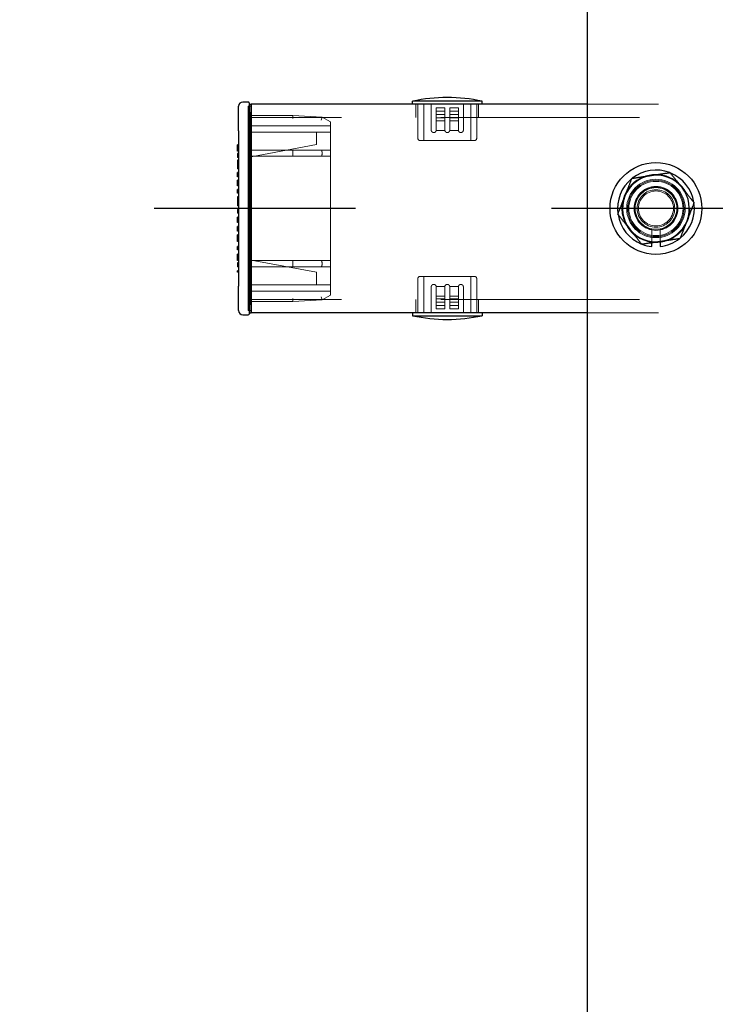
# Model space of a CAD drawing. Extents: x 0 to 21000, y 0 to 14850.
# Drawn here: x 2879 to 3046, y 9394 to 9630 of the extents above; entities that cross this region are included whole.
import ezdxf

# ---------------------------------------------------------------- set-up
doc = ezdxf.new("R2010")
doc.units = 0
doc.header["$LTSCALE"] = 15
doc.linetypes.add('CENTER2', pattern=[28.575, 19.05, -3.175, 3.175, -3.175])
doc.linetypes.add('HIDDEN2', pattern=[4.7625, 3.175, -1.5875])
doc.layers.get('DEFPOINTS').update_dxf_attribs({"linetype": 'CONTINUOUS'})
for name, color, linetype in [('P001', 131, 'CONTINUOUS'), ('P_1CENTER', 2, 'CONTINUOUS'), ('P_2DIM', 6, 'CONTINUOUS')]:
    doc.layers.add(name, color=color, linetype=linetype)
doc.layers.add('P902（隠線）', color=147, linetype='CONTINUOUS', lineweight=5)
doc.styles.add('BIGFONT', font='simplex.shx', dxfattribs={"bigfont": 'bigfont.shx'})
doc.dimstyles.new('DIMBIGFONT$0', dxfattribs={"dimscale": 50, "dimtxt": 3, "dimasz": 2, "dimexe": 1.5, "dimexo": 3, "dimgap": 0.75, "dimtad": 1, "dimdec": 1, "dimdsep": 46, "dimtxsty": 'BIGFONT', "dimsah": 1, "dimcen": 0, "dimclrt": 230, "dimadec": 1, "dimazin": 2, "dimtfac": 0.6, "dimtdec": 1, "dimtofl": 0, "dimtmove": 2, "dimatfit": 3, "dimfxl": 0, "dimtvp": 1, "dimtolj": 1, "dimarcsym": 0})

# ---------------------------------------------------------------- blocks, each defined once
blk = doc.blocks.new('*D15')
at = {"layer": 'DEFPOINTS', "color": 0}
for p in [(3015.41, 12284.44), (1434.91, 9284.44), (3015.41, 9284.44)]:
    blk.add_point(p, dxfattribs=at)
at = {"layer": 'P_2DIM', "color": 0, "lineweight": -2}
for p, q in [((2865.41, 12284.44), (1359.91, 12284.44)), ((1434.91, 12184.44), (1434.91, 9384.44)), ((2865.41, 9284.44), (1359.91, 9284.44))]:
    blk.add_line(p, q, dxfattribs=at)
at = {"layer": 'P_2DIM', "color": 0}
for points in [[(1418.24, 12184.44), (1451.58, 12184.44), (1434.91, 12284.44)], [(1418.24, 9384.44), (1451.58, 9384.44), (1434.91, 9284.44)]]:
    blk.add_solid(points, dxfattribs=at)
at = {"layer": 'P_2DIM', "color": 230, "insert": (1247.41, 10555.99), "char_height": 150, "attachment_point": 1, "rotation": 90, "style": 'BIGFONT'}
blk.add_mtext('\\A1;3000', dxfattribs=at)
blk = doc.blocks.new('*D17')
at = {"layer": 'DEFPOINTS', "color": 0}
for p in [(1934.91, 11984.44), (2884.91, 11984.44), (2884.91, 9584.44)]:
    blk.add_point(p, dxfattribs=at)
at = {"layer": 'P_2DIM', "color": 0, "lineweight": -2}
for p, q in [((2734.91, 11984.44), (1859.91, 11984.44)), ((1934.91, 9684.44), (1934.91, 11884.44)), ((2734.91, 9584.44), (1859.91, 9584.44))]:
    blk.add_line(p, q, dxfattribs=at)
at = {"layer": 'P_2DIM', "color": 0}
for points in [[(1918.24, 11884.44), (1951.58, 11884.44), (1934.91, 11984.44)], [(1918.24, 9684.44), (1951.58, 9684.44), (1934.91, 9584.44)]]:
    blk.add_solid(points, dxfattribs=at)
at = {"layer": 'P_2DIM', "color": 230, "insert": (1747.41, 10567.89), "char_height": 150, "attachment_point": 1, "rotation": 90, "style": 'BIGFONT'}
blk.add_mtext('\\A1;2400', dxfattribs=at)
blk = doc.blocks.new('*D18')
at = {"layer": 'DEFPOINTS', "color": 0}
for p in [(1934.92, 9584.44), (2884.91, 9584.44), (3015.41, 9284.44)]:
    blk.add_point(p, dxfattribs=at)
at = {"layer": 'P_2DIM', "color": 0, "lineweight": -2}
for p, q in [((2734.91, 9584.44), (1859.92, 9584.44)), ((1934.92, 9384.44), (1934.92, 9484.44)), ((2865.41, 9284.44), (1859.92, 9284.44))]:
    blk.add_line(p, q, dxfattribs=at)
at = {"layer": 'P_2DIM', "color": 0}
for points in [[(1918.25, 9484.44), (1951.58, 9484.44), (1934.92, 9584.44)], [(1918.25, 9384.44), (1951.58, 9384.44), (1934.92, 9284.44)]]:
    blk.add_solid(points, dxfattribs=at)
at = {"layer": 'P_2DIM', "color": 230, "insert": (1747.42, 9157.65), "char_height": 150, "attachment_point": 1, "rotation": 90, "style": 'BIGFONT'}
blk.add_mtext('\\A1;300', dxfattribs=at)

msp = doc.modelspace()

# ---------------------------------------------------------------- linework, layer by layer
at = {"layer": 'P001'}
for p, q in [((3015.41, 12284.44), (3015.41, 9284.44)), ((2931.91, 9603.04), (2931.91, 9608.94)), ((2931.91, 9603.04), (2931.91, 9608.94)), ((2934.21, 9609.94), (2932.91, 9609.94)), ((2934.21, 9609.94), (2932.91, 9609.94)), ((2934.41, 9609.74), (2934.41, 9603.04)), ((2934.41, 9609.74), (2934.41, 9603.04)), ((2934.41, 9609.44), (2934.91, 9609.44)), ((2934.41, 9609.44), (2934.91, 9609.44)), ((2934.91, 9603.04), (2934.91, 9609.44)), ((3015.41, 9609.44), (2934.91, 9609.44)), ((2934.91, 9609.44), (2934.91, 9603.04)), ((2934.91, 9603.04), (2934.91, 9609.44)), ((3015.41, 9609.44), (2934.91, 9609.44)), ((2934.91, 9609.44), (2934.91, 9603.04)), ((2973.56, 9609.44), (2973.56, 9610.14)), ((2990.26, 9610.14), (2973.56, 9610.14)), ((2973.56, 9609.44), (2973.56, 9610.14)), ((2990.26, 9610.14), (2973.56, 9610.14)), ((2990.26, 9609.44), (2990.26, 9610.14)), ((2990.26, 9609.44), (2990.26, 9610.14)), ((2931.91, 9603.04), (2931.91, 9565.84)), ((2931.91, 9603.04), (2931.91, 9565.84)), ((2934.41, 9565.84), (2934.41, 9603.04)), ((2934.41, 9565.84), (2934.41, 9603.04)), ((2934.91, 9603.04), (2934.91, 9565.84)), ((2934.91, 9565.84), (2934.91, 9603.04)), ((2934.91, 9603.04), (2934.91, 9565.84)), ((2934.91, 9565.84), (2934.91, 9603.04)), ((2931.61, 9599.37), (2931.61, 9599.68)), ((2931.91, 9599.68), (2931.61, 9599.68)), ((2931.61, 9599.37), (2931.61, 9599.68)), ((2931.91, 9599.68), (2931.61, 9599.68)), ((2931.61, 9599.36), (2931.61, 9599.37)), ((2931.91, 9599.37), (2931.61, 9599.37)), ((2931.61, 9599.36), (2931.61, 9599.37)), ((2931.91, 9599.37), (2931.61, 9599.37)), ((2931.61, 9598.65), (2931.61, 9599.36)), ((2931.91, 9599.36), (2931.61, 9599.36)), ((2931.61, 9598.65), (2931.61, 9599.36)), ((2931.91, 9599.36), (2931.61, 9599.36)), ((2931.61, 9598.27), (2931.61, 9598.65)), ((2931.91, 9598.65), (2931.61, 9598.65)), ((2931.61, 9598.27), (2931.61, 9598.65)), ((2931.91, 9598.65), (2931.61, 9598.65)), ((2931.61, 9598.17), (2931.61, 9598.27)), ((2931.91, 9598.27), (2931.61, 9598.27)), ((2931.61, 9598.17), (2931.61, 9598.27)), ((2931.91, 9598.27), (2931.61, 9598.27)), ((2931.91, 9598.17), (2931.61, 9598.17)), ((2931.91, 9598.17), (2931.61, 9598.17)), ((2931.91, 9597.61), (2931.61, 9597.61)), ((2931.61, 9597.61), (2931.61, 9596.68)), ((2931.91, 9597.61), (2931.61, 9597.61)), ((2931.61, 9597.61), (2931.61, 9596.68)), ((2931.91, 9596.68), (2931.61, 9596.68)), ((2931.91, 9596.68), (2931.61, 9596.68)), ((2931.91, 9595.99), (2931.61, 9595.99)), ((2931.61, 9595.99), (2931.61, 9593.9)), ((2931.91, 9595.99), (2931.61, 9595.99)), ((2931.61, 9595.99), (2931.61, 9593.9)), ((2931.91, 9593.9), (2931.61, 9593.9)), ((2931.91, 9593.9), (2931.61, 9593.9)), ((2931.61, 9592.55), (2931.61, 9593.09)), ((2931.91, 9593.09), (2931.61, 9593.09)), ((2931.61, 9592.55), (2931.61, 9593.09)), ((2931.91, 9593.09), (2931.61, 9593.09)), ((2931.61, 9592), (2931.61, 9592.55)), ((2931.91, 9592.55), (2931.61, 9592.55)), ((2931.61, 9592), (2931.61, 9592.55)), ((2931.91, 9592.55), (2931.61, 9592.55)), ((2931.91, 9592), (2931.61, 9592)), ((2931.91, 9592), (2931.61, 9592)), ((2931.61, 9589.86), (2931.61, 9591.23)), ((2931.91, 9591.23), (2931.61, 9591.23)), ((2931.61, 9591.23), (2931.61, 9591.23)), ((2931.91, 9591.23), (2931.61, 9591.23)), ((2931.61, 9589.86), (2931.61, 9591.23)), ((2931.91, 9591.23), (2931.61, 9591.23)), ((2931.61, 9591.23), (2931.61, 9591.23)), ((2931.91, 9591.23), (2931.61, 9591.23)), ((2931.91, 9589.86), (2931.61, 9589.86)), ((2931.61, 9589.86), (2931.61, 9589.86)), ((2931.91, 9589.86), (2931.61, 9589.86)), ((2931.91, 9589.86), (2931.61, 9589.86)), ((2931.61, 9589.86), (2931.61, 9589.86)), ((2931.91, 9589.86), (2931.61, 9589.86)), ((2931.61, 9588.14), (2931.61, 9588.95)), ((2931.91, 9588.95), (2931.61, 9588.95)), ((2931.61, 9588.14), (2931.61, 9588.95)), ((2931.91, 9588.95), (2931.61, 9588.95)), ((2931.91, 9588.14), (2931.61, 9588.14)), ((2931.91, 9588.14), (2931.61, 9588.14)), ((2931.91, 9587.19), (2931.61, 9587.19)), ((2931.61, 9587.19), (2931.61, 9585.1)), ((2931.91, 9587.19), (2931.61, 9587.19)), ((2931.61, 9587.19), (2931.61, 9585.1)), ((2931.91, 9585.1), (2931.61, 9585.1)), ((2931.91, 9585.1), (2931.61, 9585.1)), ((2931.91, 9584.21), (2931.61, 9584.21)), ((2931.61, 9584.21), (2931.61, 9583.28)), ((2931.91, 9584.21), (2931.61, 9584.21)), ((2931.61, 9584.21), (2931.61, 9583.28)), ((2931.91, 9583.28), (2931.61, 9583.28)), ((2931.91, 9583.28), (2931.61, 9583.28)), ((2931.61, 9581.7), (2931.61, 9582.37)), ((2931.91, 9582.37), (2931.61, 9582.37)), ((2931.61, 9581.7), (2931.61, 9582.37)), ((2931.91, 9582.37), (2931.61, 9582.37)), ((2931.61, 9581.2), (2931.61, 9581.7)), ((2931.91, 9581.7), (2931.61, 9581.7)), ((2931.61, 9581.2), (2931.61, 9581.7)), ((2931.91, 9581.7), (2931.61, 9581.7)), ((2931.91, 9581.2), (2931.61, 9581.2)), ((2931.61, 9581.11), (2931.61, 9581.2)), ((2931.91, 9581.2), (2931.61, 9581.2)), ((2931.61, 9581.11), (2931.61, 9581.2)), ((2931.91, 9581.11), (2931.61, 9581.11)), ((2931.91, 9581.11), (2931.61, 9581.11)), ((2931.61, 9579.55), (2931.61, 9580.09)), ((2931.91, 9580.09), (2931.61, 9580.09)), ((2931.61, 9579.55), (2931.61, 9580.09)), ((2931.91, 9580.09), (2931.61, 9580.09)), ((2931.61, 9579), (2931.61, 9579.55)), ((2931.91, 9579.55), (2931.61, 9579.55)), ((2931.61, 9579), (2931.61, 9579.55)), ((2931.91, 9579.55), (2931.61, 9579.55)), ((2931.91, 9579), (2931.61, 9579)), ((2931.91, 9579), (2931.61, 9579)), ((2931.61, 9577.85), (2931.61, 9578.15)), ((2931.91, 9578.15), (2931.61, 9578.15)), ((2931.61, 9577.85), (2931.61, 9578.15)), ((2931.91, 9578.15), (2931.61, 9578.15)), ((2931.61, 9577.42), (2931.61, 9577.85)), ((2931.91, 9577.85), (2931.61, 9577.85)), ((2931.61, 9577.85), (2931.61, 9577.85)), ((2931.91, 9577.85), (2931.61, 9577.85)), ((2931.61, 9577.42), (2931.61, 9577.85)), ((2931.91, 9577.85), (2931.61, 9577.85)), ((2931.61, 9577.85), (2931.61, 9577.85)), ((2931.91, 9577.85), (2931.61, 9577.85)), ((2931.61, 9577.27), (2931.61, 9577.42)), ((2931.91, 9577.42), (2931.61, 9577.42)), ((2931.61, 9577.27), (2931.61, 9577.42)), ((2931.91, 9577.42), (2931.61, 9577.42)), ((2931.61, 9576.84), (2931.61, 9577.27)), ((2931.91, 9577.27), (2931.61, 9577.27)), ((2931.61, 9576.84), (2931.61, 9577.27)), ((2931.91, 9577.27), (2931.61, 9577.27)), ((2931.61, 9576.54), (2931.61, 9576.84)), ((2931.91, 9576.84), (2931.61, 9576.84)), ((2931.61, 9576.54), (2931.61, 9576.84)), ((2931.91, 9576.84), (2931.61, 9576.84)), ((2931.91, 9576.54), (2931.61, 9576.54)), ((2931.61, 9576.54), (2931.61, 9576.54)), ((2931.91, 9576.54), (2931.61, 9576.54)), ((2931.91, 9576.54), (2931.61, 9576.54)), ((2931.61, 9576.54), (2931.61, 9576.54)), ((2931.91, 9576.54), (2931.61, 9576.54)), ((2931.61, 9574.54), (2931.61, 9575.35)), ((2931.91, 9575.35), (2931.61, 9575.35)), ((2931.61, 9574.54), (2931.61, 9575.35)), ((2931.91, 9575.35), (2931.61, 9575.35)), ((3030.91, 9575.29), (3030.91, 9576.2)), ((3030.91, 9575.29), (3030.91, 9576.2)), ((3032.91, 9576.5), (3032.91, 9575.29)), ((3032.91, 9576.5), (3032.91, 9575.29)), ((2931.91, 9574.54), (2931.61, 9574.54)), ((2931.91, 9574.54), (2931.61, 9574.54)), ((2931.61, 9573.14), (2931.61, 9573.46)), ((2931.91, 9573.46), (2931.61, 9573.46)), ((2931.61, 9573.14), (2931.61, 9573.46)), ((2931.91, 9573.46), (2931.61, 9573.46)), ((2931.61, 9572.43), (2931.61, 9573.14)), ((2931.91, 9573.14), (2931.61, 9573.14)), ((2931.61, 9572.43), (2931.61, 9573.14)), ((2931.91, 9573.14), (2931.61, 9573.14)), ((2931.61, 9572.05), (2931.61, 9572.43)), ((2931.91, 9572.43), (2931.61, 9572.43)), ((2931.61, 9572.05), (2931.61, 9572.43)), ((2931.91, 9572.43), (2931.61, 9572.43)), ((2931.61, 9571.95), (2931.61, 9572.05)), ((2931.91, 9572.05), (2931.61, 9572.05)), ((2931.61, 9571.95), (2931.61, 9572.05)), ((2931.91, 9572.05), (2931.61, 9572.05)), ((2931.91, 9571.95), (2931.61, 9571.95)), ((2931.91, 9571.95), (2931.61, 9571.95)), ((2931.91, 9571.41), (2931.61, 9571.41)), ((2931.61, 9571.41), (2931.61, 9570.48)), ((2931.91, 9571.41), (2931.61, 9571.41)), ((2931.61, 9571.41), (2931.61, 9570.48)), ((2931.91, 9570.48), (2931.61, 9570.48)), ((2931.91, 9570.48), (2931.61, 9570.48)), ((2931.61, 9569.19), (2931.61, 9569.5)), ((2931.91, 9569.5), (2931.61, 9569.5)), ((2931.61, 9569.19), (2931.61, 9569.5)), ((2931.91, 9569.5), (2931.61, 9569.5)), ((2931.91, 9569.19), (2931.61, 9569.19)), ((2931.61, 9569.19), (2931.61, 9569.19)), ((2931.91, 9569.19), (2931.61, 9569.19)), ((2931.91, 9569.19), (2931.61, 9569.19)), ((2931.61, 9569.19), (2931.61, 9569.19)), ((2931.91, 9569.19), (2931.61, 9569.19)), ((2931.91, 9559.94), (2931.91, 9565.84)), ((2931.91, 9559.94), (2931.91, 9565.84)), ((2934.41, 9565.84), (2934.41, 9559.14)), ((2934.41, 9565.84), (2934.41, 9559.14)), ((2934.91, 9559.44), (2934.91, 9565.84)), ((2934.91, 9565.84), (2934.91, 9559.44)), ((2934.91, 9559.44), (2934.91, 9565.84)), ((2934.91, 9565.84), (2934.91, 9559.44)), ((2932.91, 9558.94), (2934.21, 9558.94)), ((2932.91, 9558.94), (2934.21, 9558.94)), ((2934.41, 9559.44), (2934.91, 9559.44)), ((2934.41, 9559.44), (2934.91, 9559.44)), ((3015.41, 9559.44), (2934.91, 9559.44)), ((3015.41, 9559.44), (2934.91, 9559.44)), ((2973.56, 9559.44), (2973.56, 9558.74)), ((2973.56, 9559.44), (2973.56, 9558.74)), ((2990.26, 9559.44), (2990.26, 9558.74)), ((2990.26, 9559.44), (2990.26, 9558.74)), ((2973.56, 9558.74), (2990.26, 9558.74)), ((2973.56, 9558.74), (2990.26, 9558.74))]:
    msp.add_line(p, q, dxfattribs=at)
msp.add_circle((3031.91, 9584.44), 11, dxfattribs=at)
msp.add_circle((3031.91, 9584.44), 11, dxfattribs=at)
for centre, radius, start, end in [((2981.91, 9571.85), 39.18, 77.6963, 102.3037), ((2981.91, 9571.85), 39.18, 77.6963, 102.3037), ((2932.91, 9608.94), 1, 90, 180), ((2932.91, 9608.94), 1, 90, 180), ((2934.21, 9609.74), 0.2, 0, 90), ((2934.21, 9609.74), 0.2, 0, 90), ((3031.91, 9584.44), 8, 98.5277, 158.5277), ((3031.91, 9584.44), 8, 98.5277, 158.5277), ((3031.91, 9584.44), 9.2, 68.9359, 128.1196), ((3031.91, 9584.44), 9.2, 68.9359, 128.1196), ((3031.91, 9584.44), 8, 38.5277, 98.5277), ((3031.91, 9584.44), 8, 38.5277, 98.5277), ((3031.91, 9584.44), 9.2, 8.9359, 68.1196), ((3031.91, 9584.44), 9.2, 8.9359, 68.1196), ((3031.91, 9584.44), 9.2, 128.9359, 188.1196), ((3031.91, 9584.44), 9.2, 128.9359, 188.1196), ((3031.91, 9584.44), 8, 158.5277, 218.5277), ((3031.91, 9584.44), 8, 158.5277, 218.5277), ((3031.91, 9584.44), 8, 338.5277, 38.5277), ((3031.91, 9584.44), 8, 338.5277, 38.5277), ((3031.91, 9584.44), 9.2, 308.9359, 8.1196), ((3031.91, 9584.44), 9.2, 308.9359, 8.1196), ((3031.91, 9584.44), 9.2, 188.9359, 248.1196), ((3031.91, 9584.44), 9.2, 188.9359, 248.1196), ((3031.91, 9584.44), 8, 278.5277, 338.5277), ((3031.91, 9584.44), 8, 278.5277, 338.5277), ((3031.91, 9584.44), 8, 218.5277, 278.5277), ((3031.91, 9584.44), 8, 218.5277, 278.5277), ((3031.91, 9584.44), 9.2, 248.9359, 263.7599), ((3031.91, 9584.44), 9.2, 248.9359, 263.7599), ((3031.91, 9584.44), 9.2, 276.2401, 308.1196), ((3031.91, 9584.44), 9.2, 276.2401, 308.1196), ((2932.91, 9559.94), 1, 180, 270), ((2932.91, 9559.94), 1, 180, 270), ((2934.21, 9559.14), 0.2, 270, 0), ((2934.21, 9559.14), 0.2, 270, 0), ((2981.91, 9597.02), 39.18, 257.6963, 282.3037), ((2981.91, 9597.02), 39.18, 257.6963, 282.3037)]:
    msp.add_arc(centre, radius, start, end, dxfattribs=at)
for points in [[(3026.16, 9591.66), (3028.61, 9592.03), (3030.72, 9592.35)], [(3026.16, 9591.66), (3028.61, 9592.03), (3030.72, 9592.35)], [(3030.72, 9592.35), (3032.84, 9592.67), (3035.29, 9593.03)], [(3030.72, 9592.35), (3032.84, 9592.67), (3035.29, 9593.03)], [(3035.29, 9593.03), (3036.83, 9591.1), (3038.17, 9589.42)], [(3035.29, 9593.03), (3036.83, 9591.1), (3038.17, 9589.42)], [(3024.47, 9587.36), (3025.25, 9589.36), (3026.16, 9591.66)], [(3024.47, 9587.36), (3025.25, 9589.36), (3026.16, 9591.66)], [(3022.78, 9583.07), (3023.68, 9585.37), (3024.47, 9587.36)], [(3022.78, 9583.07), (3023.68, 9585.37), (3024.47, 9587.36)], [(3038.17, 9589.42), (3039.5, 9587.74), (3041.05, 9585.81)], [(3038.17, 9589.42), (3039.5, 9587.74), (3041.05, 9585.81)], [(3041.05, 9585.81), (3040.14, 9583.5), (3039.36, 9581.51)], [(3041.05, 9585.81), (3040.14, 9583.5), (3039.36, 9581.51)], [(3025.65, 9579.45), (3024.32, 9581.13), (3022.78, 9583.07)], [(3025.65, 9579.45), (3024.32, 9581.13), (3022.78, 9583.07)], [(3039.36, 9581.51), (3038.57, 9579.51), (3037.67, 9577.21)], [(3039.36, 9581.51), (3038.57, 9579.51), (3037.67, 9577.21)], [(3028.53, 9575.84), (3026.99, 9577.78), (3025.65, 9579.45)], [(3028.53, 9575.84), (3026.99, 9577.78), (3025.65, 9579.45)], [(3033.1, 9576.52), (3030.98, 9576.21), (3028.53, 9575.84)], [(3033.1, 9576.52), (3030.98, 9576.21), (3028.53, 9575.84)], [(3037.67, 9577.21), (3035.22, 9576.84), (3033.1, 9576.52)], [(3037.67, 9577.21), (3035.22, 9576.84), (3033.1, 9576.52)]]:
    msp.add_rational_spline(points, [1, 1.0379548493, 1], degree=2, dxfattribs=at)
at = {"layer": 'P902（隠線）', "linetype": 'HIDDEN2'}
for p, q in [((2934.91, 9608.94), (2934.21, 9608.94)), ((2934.21, 9608.94), (2934.21, 9603.04)), ((2934.91, 9608.94), (2934.21, 9608.94)), ((2934.21, 9608.94), (2934.21, 9603.04)), ((2974.41, 9606.24), (2974.41, 9609.44)), ((2974.41, 9606.24), (2974.41, 9609.44)), ((2974.86, 9601.24), (2974.86, 9609.44)), ((2974.86, 9601.24), (2974.86, 9609.44)), ((2976.26, 9609.44), (2976.26, 9600.74)), ((2976.26, 9609.44), (2976.26, 9600.74)), ((2978.06, 9609.44), (2978.06, 9603.24)), ((2978.06, 9609.44), (2978.06, 9603.24)), ((2979.26, 9608.54), (2981.31, 9608.54)), ((2979.26, 9607.74), (2979.26, 9608.54)), ((2979.26, 9608.54), (2981.31, 9608.54)), ((2979.26, 9607.74), (2979.26, 9608.54)), ((2981.31, 9607.74), (2981.31, 9608.54)), ((2981.31, 9607.74), (2981.31, 9608.54)), ((2982.51, 9606.94), (2982.51, 9608.54)), ((2982.51, 9608.54), (2984.56, 9608.54)), ((2982.51, 9606.94), (2982.51, 9608.54)), ((2982.51, 9608.54), (2984.56, 9608.54)), ((2984.56, 9606.94), (2984.56, 9608.54)), ((2984.56, 9606.94), (2984.56, 9608.54)), ((2985.76, 9603.24), (2985.76, 9609.44)), ((2985.76, 9603.24), (2985.76, 9609.44)), ((2987.56, 9609.44), (2987.56, 9600.74)), ((2987.56, 9609.44), (2987.56, 9600.74)), ((2988.96, 9601.24), (2988.96, 9609.44)), ((2988.96, 9601.24), (2988.96, 9609.44)), ((2989.41, 9606.24), (2989.41, 9609.44)), ((2989.41, 9606.24), (2989.41, 9609.44)), ((3175.41, 9609.44), (3015.41, 9609.44)), ((3175.41, 9609.44), (3015.41, 9609.44)), ((2934.71, 9607.44), (2934.21, 9607.44)), ((2934.71, 9607.44), (2934.21, 9607.44)), ((2934.71, 9607.44), (2934.71, 9603.04)), ((2934.71, 9607.44), (2934.71, 9603.04)), ((2934.91, 9606.74), (2944.91, 9606.74)), ((2934.91, 9606.74), (2944.91, 9606.74)), ((10528.91, 9606.24), (2934.91, 9606.24)), ((2944.89, 9605.99), (2944.91, 9606.74)), ((2944.89, 9605.99), (2944.91, 9606.74)), ((2951.91, 9606.35), (2944.91, 9606.74)), ((2951.91, 9606.35), (2944.91, 9606.74)), ((2951.7, 9605.61), (2951.91, 9606.35)), ((2951.7, 9605.61), (2951.91, 9606.35)), ((2951.91, 9606.35), (2953.91, 9605.24)), ((2951.91, 9606.35), (2953.91, 9605.24)), ((2981.31, 9607.74), (2979.26, 9607.74)), ((2979.26, 9605.44), (2979.26, 9607.74)), ((2981.31, 9607.74), (2979.26, 9607.74)), ((2979.26, 9605.44), (2979.26, 9607.74)), ((2979.26, 9606.94), (2981.31, 9606.94)), ((2979.26, 9606.94), (2981.31, 9606.94)), ((2979.26, 9606.14), (2981.31, 9606.14)), ((2979.26, 9606.14), (2981.31, 9606.14)), ((2981.31, 9607.74), (2981.31, 9605.44)), ((2981.31, 9607.74), (2981.31, 9605.44)), ((2982.51, 9607.74), (2984.56, 9607.74)), ((2982.51, 9607.74), (2984.56, 9607.74)), ((2982.51, 9606.94), (2984.56, 9606.94)), ((2982.51, 9606.14), (2982.51, 9606.94)), ((2982.51, 9606.94), (2984.56, 9606.94)), ((2982.51, 9606.14), (2982.51, 9606.94)), ((2984.56, 9606.14), (2982.51, 9606.14)), ((2982.51, 9605.44), (2982.51, 9606.14)), ((2984.56, 9606.14), (2982.51, 9606.14)), ((2982.51, 9605.44), (2982.51, 9606.14)), ((2984.56, 9606.14), (2984.56, 9606.94)), ((2984.56, 9606.14), (2984.56, 9606.94)), ((2984.56, 9606.14), (2984.56, 9605.44)), ((2984.56, 9606.14), (2984.56, 9605.44)), ((2934.91, 9604.24), (2953.91, 9604.24)), ((2934.91, 9604.24), (2953.91, 9604.24)), ((2934.91, 9604.24), (2953.91, 9604.24)), ((2934.91, 9604.24), (2953.91, 9604.24)), ((2953.91, 9605.24), (2953.91, 9604.38)), ((2953.91, 9605.24), (2953.91, 9604.38)), ((2953.91, 9604.38), (2953.91, 9598.44)), ((2953.91, 9604.38), (2953.91, 9598.44)), ((2981.31, 9605.44), (2979.26, 9605.44)), ((2981.31, 9605.44), (2979.26, 9605.44)), ((2981.31, 9603.24), (2981.31, 9605.44)), ((2981.31, 9603.24), (2981.31, 9605.44)), ((2984.56, 9605.44), (2982.51, 9605.44)), ((2982.51, 9605.44), (2982.51, 9603.24)), ((2984.56, 9605.44), (2982.51, 9605.44)), ((2982.51, 9605.44), (2982.51, 9603.24)), ((2934.21, 9565.84), (2934.21, 9603.04)), ((2934.21, 9565.84), (2934.21, 9603.04)), ((2934.71, 9565.84), (2934.71, 9603.04)), ((2934.71, 9565.84), (2934.71, 9603.04)), ((2934.91, 9602.74), (2953.91, 9602.74)), ((2934.91, 9602.74), (2953.91, 9602.74)), ((2950.61, 9600.5), (2950.61, 9602.74)), ((2950.61, 9600.5), (2950.61, 9602.74)), ((2981.32, 9603.14), (2979.25, 9603.14)), ((2981.32, 9603.14), (2979.25, 9603.14)), ((2984.57, 9603.14), (2982.5, 9603.14)), ((2984.57, 9603.14), (2982.5, 9603.14)), ((2931.91, 9599.36), (2931.61, 9599.36)), ((2931.91, 9599.36), (2931.61, 9599.36)), ((2931.91, 9599.36), (2931.61, 9599.36)), ((2931.91, 9599.36), (2931.61, 9599.36)), ((2931.91, 9599.04), (2931.61, 9599.04)), ((2931.91, 9599.04), (2931.61, 9599.04)), ((2950.61, 9599.74), (2934.91, 9596.84)), ((2950.61, 9599.74), (2934.91, 9596.84)), ((2950.61, 9600.5), (2950.61, 9599.74)), ((2950.61, 9600.5), (2950.61, 9599.74)), ((2975.36, 9600.74), (2988.46, 9600.74)), ((2975.36, 9600.74), (2988.46, 9600.74)), ((2931.91, 9598.57), (2931.61, 9598.57)), ((2931.91, 9598.57), (2931.61, 9598.57)), ((2944.89, 9598.44), (2934.91, 9598.44)), ((2944.89, 9598.44), (2934.91, 9598.44)), ((2934.91, 9596.94), (2944.89, 9596.94)), ((2934.91, 9596.94), (2944.89, 9596.94)), ((2951.7, 9598.44), (2944.89, 9598.44)), ((2951.7, 9598.44), (2944.89, 9598.44)), ((2944.89, 9596.94), (2951.7, 9596.94)), ((2944.89, 9596.94), (2951.7, 9596.94)), ((2953.91, 9598.44), (2951.7, 9598.44)), ((2953.91, 9598.44), (2951.7, 9598.44)), ((2951.7, 9596.94), (2953.91, 9596.94)), ((2951.7, 9596.94), (2953.91, 9596.94)), ((2953.91, 9598.44), (2953.91, 9596.94)), ((2953.91, 9598.44), (2953.91, 9596.94)), ((2953.91, 9596.94), (2953.91, 9571.94)), ((2953.91, 9596.94), (2953.91, 9571.94)), ((2931.91, 9595.68), (2931.61, 9595.68)), ((2931.91, 9595.68), (2931.61, 9595.68)), ((2931.91, 9594.21), (2931.61, 9594.21)), ((2931.91, 9594.21), (2931.61, 9594.21)), ((2931.91, 9590.7), (2931.61, 9590.7)), ((2931.91, 9590.7), (2931.61, 9590.7)), ((2931.91, 9590.38), (2931.61, 9590.38)), ((2931.91, 9590.38), (2931.61, 9590.38)), ((2931.91, 9590.38), (2931.61, 9590.38)), ((2931.91, 9590.38), (2931.61, 9590.38)), ((2934.21, 9587.44), (2934.91, 9587.44)), ((2934.21, 9587.44), (2934.91, 9587.44)), ((2931.91, 9586.88), (2931.61, 9586.88)), ((2931.91, 9586.88), (2931.61, 9586.88)), ((2931.91, 9585.41), (2931.61, 9585.41)), ((2931.91, 9585.41), (2931.61, 9585.41)), ((2931.91, 9582.07), (2931.61, 9582.07)), ((2931.91, 9582.07), (2931.61, 9582.07)), ((2931.91, 9582.07), (2931.61, 9582.07)), ((2931.91, 9582.07), (2931.61, 9582.07)), ((2931.91, 9582.06), (2931.61, 9582.06)), ((2931.91, 9582.06), (2931.61, 9582.06)), ((2931.91, 9582.06), (2931.61, 9582.06)), ((2931.91, 9582.06), (2931.61, 9582.06)), ((2931.91, 9581.74), (2931.61, 9581.74)), ((2931.91, 9581.74), (2931.61, 9581.74)), ((2931.91, 9581.51), (2931.61, 9581.51)), ((2931.91, 9581.51), (2931.61, 9581.51)), ((2931.91, 9581.51), (2931.61, 9581.51)), ((2931.91, 9581.51), (2931.61, 9581.51)), ((2931.91, 9581.43), (2931.61, 9581.43)), ((2931.91, 9581.43), (2931.61, 9581.43)), ((2934.91, 9581.44), (2934.21, 9581.44)), ((2934.91, 9581.44), (2934.21, 9581.44)), ((3030.91, 9576.2), (3030.91, 9579.43)), ((3030.91, 9576.2), (3030.91, 9579.43)), ((3032.91, 9579.43), (3032.91, 9576.5)), ((3032.91, 9579.43), (3032.91, 9576.5)), ((2931.91, 9576.84), (2931.61, 9576.84)), ((2931.91, 9576.84), (2931.61, 9576.84)), ((2931.91, 9573.14), (2931.61, 9573.14)), ((2931.91, 9573.14), (2931.61, 9573.14)), ((2931.91, 9573.14), (2931.61, 9573.14)), ((2931.91, 9573.14), (2931.61, 9573.14)), ((2931.91, 9573.14), (2931.61, 9573.14)), ((2931.91, 9573.14), (2931.61, 9573.14)), ((2931.91, 9572.82), (2931.61, 9572.82)), ((2931.91, 9572.82), (2931.61, 9572.82)), ((2931.91, 9572.35), (2931.61, 9572.35)), ((2931.91, 9572.35), (2931.61, 9572.35)), ((2934.91, 9572.04), (2950.61, 9569.14)), ((2934.91, 9572.04), (2950.61, 9569.14)), ((2944.89, 9571.94), (2934.91, 9571.94)), ((2944.89, 9571.94), (2934.91, 9571.94)), ((2951.7, 9571.94), (2944.89, 9571.94)), ((2951.7, 9571.94), (2944.89, 9571.94)), ((2953.91, 9571.94), (2951.7, 9571.94)), ((2953.91, 9571.94), (2951.7, 9571.94)), ((2953.91, 9571.94), (2953.91, 9570.44)), ((2953.91, 9571.94), (2953.91, 9570.44)), ((2934.91, 9570.44), (2944.89, 9570.44)), ((2934.91, 9570.44), (2944.89, 9570.44)), ((2944.89, 9570.44), (2951.7, 9570.44)), ((2944.89, 9570.44), (2951.7, 9570.44)), ((2950.61, 9569.14), (2950.61, 9568.37)), ((2950.61, 9569.14), (2950.61, 9568.37)), ((2950.61, 9566.14), (2950.61, 9568.37)), ((2950.61, 9566.14), (2950.61, 9568.37)), ((2951.7, 9570.44), (2953.91, 9570.44)), ((2951.7, 9570.44), (2953.91, 9570.44)), ((2953.91, 9570.44), (2953.91, 9564.49)), ((2953.91, 9570.44), (2953.91, 9564.49)), ((2934.21, 9565.84), (2934.21, 9559.94)), ((2934.21, 9565.84), (2934.21, 9559.94)), ((2934.71, 9565.84), (2934.71, 9561.44)), ((2934.71, 9565.84), (2934.71, 9561.44)), ((2934.91, 9566.14), (2953.91, 9566.14)), ((2934.91, 9566.14), (2953.91, 9566.14)), ((2974.86, 9567.64), (2974.86, 9559.44)), ((2974.86, 9567.64), (2974.86, 9559.44)), ((2988.46, 9568.14), (2975.36, 9568.14)), ((2988.46, 9568.14), (2975.36, 9568.14)), ((2976.26, 9559.44), (2976.26, 9568.14)), ((2976.26, 9559.44), (2976.26, 9568.14)), ((2987.56, 9559.44), (2987.56, 9568.14)), ((2987.56, 9559.44), (2987.56, 9568.14)), ((2988.96, 9567.64), (2988.96, 9559.44)), ((2988.96, 9567.64), (2988.96, 9559.44)), ((2934.91, 9564.64), (2953.91, 9564.64)), ((2934.91, 9564.64), (2953.91, 9564.64)), ((2934.91, 9564.64), (2953.91, 9564.64)), ((2934.91, 9564.64), (2953.91, 9564.64)), ((2953.91, 9563.64), (2951.91, 9562.52)), ((2953.91, 9563.64), (2951.91, 9562.52)), ((2953.91, 9564.49), (2953.91, 9563.64)), ((2953.91, 9564.49), (2953.91, 9563.64)), ((2978.06, 9565.64), (2978.06, 9559.44)), ((2978.06, 9565.64), (2978.06, 9559.44)), ((2979.25, 9565.74), (2981.32, 9565.74)), ((2979.25, 9565.74), (2981.32, 9565.74)), ((2981.31, 9563.44), (2981.31, 9565.64)), ((2981.31, 9563.44), (2981.31, 9565.64)), ((2982.5, 9565.74), (2984.57, 9565.74)), ((2982.5, 9565.74), (2984.57, 9565.74)), ((2982.51, 9565.64), (2982.51, 9563.44)), ((2982.51, 9565.64), (2982.51, 9563.44)), ((2985.76, 9559.44), (2985.76, 9565.64)), ((2985.76, 9559.44), (2985.76, 9565.64)), ((2934.71, 9561.44), (2934.21, 9561.44)), ((2934.71, 9561.44), (2934.21, 9561.44)), ((10528.91, 9562.64), (2934.91, 9562.64)), ((2934.91, 9562.14), (2944.91, 9562.14)), ((2934.91, 9562.14), (2944.91, 9562.14)), ((2944.91, 9562.14), (2944.89, 9562.89)), ((2944.91, 9562.14), (2944.89, 9562.89)), ((2944.91, 9562.14), (2951.91, 9562.52)), ((2944.91, 9562.14), (2951.91, 9562.52)), ((2951.91, 9562.52), (2951.7, 9563.26)), ((2951.91, 9562.52), (2951.7, 9563.26)), ((2974.41, 9559.44), (2974.41, 9562.64)), ((2974.41, 9559.44), (2974.41, 9562.64)), ((2979.26, 9562.74), (2979.26, 9563.44)), ((2979.26, 9563.44), (2981.31, 9563.44)), ((2979.26, 9562.74), (2979.26, 9563.44)), ((2979.26, 9563.44), (2981.31, 9563.44)), ((2979.26, 9562.74), (2979.26, 9561.94)), ((2979.26, 9562.74), (2981.31, 9562.74)), ((2979.26, 9562.74), (2979.26, 9561.94)), ((2979.26, 9562.74), (2981.31, 9562.74)), ((2981.31, 9561.94), (2979.26, 9561.94)), ((2979.26, 9561.94), (2979.26, 9560.34)), ((2981.31, 9561.94), (2979.26, 9561.94)), ((2979.26, 9561.94), (2979.26, 9560.34)), ((2981.31, 9561.14), (2979.26, 9561.14)), ((2981.31, 9561.14), (2979.26, 9561.14)), ((2981.31, 9563.44), (2981.31, 9562.74)), ((2981.31, 9563.44), (2981.31, 9562.74)), ((2981.31, 9562.74), (2981.31, 9561.94)), ((2981.31, 9562.74), (2981.31, 9561.94)), ((2981.31, 9561.94), (2981.31, 9560.34)), ((2981.31, 9561.94), (2981.31, 9560.34)), ((2982.51, 9561.14), (2982.51, 9563.44)), ((2982.51, 9563.44), (2984.56, 9563.44)), ((2982.51, 9561.14), (2982.51, 9563.44)), ((2982.51, 9563.44), (2984.56, 9563.44)), ((2984.56, 9562.74), (2982.51, 9562.74)), ((2984.56, 9562.74), (2982.51, 9562.74)), ((2984.56, 9561.94), (2982.51, 9561.94)), ((2984.56, 9561.94), (2982.51, 9561.94)), ((2982.51, 9561.14), (2982.51, 9560.34)), ((2982.51, 9561.14), (2984.56, 9561.14)), ((2982.51, 9561.14), (2982.51, 9560.34)), ((2982.51, 9561.14), (2984.56, 9561.14)), ((2984.56, 9563.44), (2984.56, 9561.14)), ((2984.56, 9563.44), (2984.56, 9561.14)), ((2984.56, 9561.14), (2984.56, 9560.34)), ((2984.56, 9561.14), (2984.56, 9560.34)), ((2989.41, 9559.44), (2989.41, 9562.64)), ((2989.41, 9559.44), (2989.41, 9562.64)), ((2934.91, 9559.94), (2934.21, 9559.94)), ((2934.91, 9559.94), (2934.21, 9559.94)), ((2981.31, 9560.34), (2979.26, 9560.34)), ((2981.31, 9560.34), (2979.26, 9560.34)), ((2984.56, 9560.34), (2982.51, 9560.34)), ((2984.56, 9560.34), (2982.51, 9560.34)), ((3175.41, 9559.44), (3015.41, 9559.44)), ((3175.41, 9559.44), (3015.41, 9559.44))]:
    msp.add_line(p, q, dxfattribs=at)
for radius in [8.15, 8.15, 7, 7, 6.75, 6.75, 6.5, 6.5, 5.25, 5.25, 5, 5, 4.5, 4.5, 4.19, 4.19]:
    msp.add_circle((3031.91, 9584.44), radius, dxfattribs=at)
for centre, radius, start, end in [((2975.36, 9601.24), 0.5, 180, 270), ((2975.36, 9601.24), 0.5, 180, 270), ((2988.46, 9601.24), 0.5, 270, 0), ((2988.46, 9601.24), 0.5, 270, 0), ((3031.91, 9584.44), 9.2, 68.1196, 68.9359), ((3031.91, 9584.44), 9.2, 68.1196, 68.9359), ((3031.91, 9584.44), 9.2, 128.1196, 128.9359), ((3031.91, 9584.44), 9.2, 128.1196, 128.9359), ((3031.91, 9584.44), 5.1, 281.3077, 258.6923), ((3031.91, 9584.44), 5.1, 281.3077, 258.6923), ((3031.91, 9584.44), 9.2, 8.1196, 8.9359), ((3031.91, 9584.44), 9.2, 8.1196, 8.9359), ((3031.91, 9584.44), 9.2, 188.1196, 188.9359), ((3031.91, 9584.44), 9.2, 188.1196, 188.9359), ((3031.91, 9584.44), 9.2, 248.1196, 248.9359), ((3031.91, 9584.44), 9.2, 248.1196, 248.9359), ((3031.91, 9584.44), 9.2, 308.1196, 308.9359), ((3031.91, 9584.44), 9.2, 308.1196, 308.9359), ((2975.36, 9567.64), 0.5, 90, 180), ((2975.36, 9567.64), 0.5, 90, 180), ((2988.46, 9567.64), 0.5, 0, 90), ((2988.46, 9567.64), 0.5, 0, 90)]:
    msp.add_arc(centre, radius, start, end, dxfattribs=at)
for centre, major_axis, ratio, start_param, end_param in [((2944.89, 9597.69), (0, -0.75), 0.027756, 0, 3.141593), ((2944.89, 9597.69), (0, -0.75), 0.027756, 0, 3.141593), ((2951.7, 9597.69), (0, 0.75), 0.285143, 3.141593, 6.283185), ((2951.7, 9597.69), (0, 0.75), 0.285143, 3.141593, 6.283185), ((2944.89, 9571.19), (0, -0.75), 0.027756, 0, 3.141593), ((2944.89, 9571.19), (0, -0.75), 0.027756, 0, 3.141593), ((2951.7, 9571.19), (0, 0.75), 0.285143, 3.141593, 6.283185), ((2951.7, 9571.19), (0, 0.75), 0.285143, 3.141593, 6.283185)]:
    msp.add_ellipse(centre, major_axis=major_axis, ratio=ratio, start_param=start_param, end_param=end_param, dxfattribs=at)
for points, weights in [([(2979.26, 9603.24), (2979.26, 9604.26), (2979.26, 9605.44)], [1.00593748589, 1.0101289995, 1.01014050433]), ([(2979.26, 9603.24), (2979.26, 9604.26), (2979.26, 9605.44)], [1.00593748589, 1.0101289995, 1.01014050433]), ([(2984.56, 9605.44), (2984.56, 9604.26), (2984.56, 9603.24)], [1.01014061119, 1.01012914059, 1.0059376605]), ([(2984.56, 9605.44), (2984.56, 9604.26), (2984.56, 9603.24)], [1.01014061119, 1.01012914059, 1.0059376605]), ([(2979.26, 9563.44), (2979.26, 9564.61), (2979.26, 9565.64)], [1.01014059539, 1.01012911974, 1.00593763469]), ([(2979.26, 9563.44), (2979.26, 9564.61), (2979.26, 9565.64)], [1.01014059539, 1.01012911974, 1.00593763469]), ([(2984.56, 9565.64), (2984.56, 9564.61), (2984.56, 9563.44)], [1.00593091857, 1.01012369268, 1.01013648534]), ([(2984.56, 9565.64), (2984.56, 9564.61), (2984.56, 9563.44)], [1.00593091857, 1.01012369268, 1.01013648534])]:
    msp.add_rational_spline(points, weights, degree=2, dxfattribs=at)
for points, knots in [([(2978.06, 9603.24), (2978.06, 9603.16), (2978.08, 9603.08), (2978.13, 9602.94), (2978.18, 9602.87), (2978.28, 9602.77), (2978.35, 9602.72), (2978.5, 9602.65), (2978.58, 9602.64), (2978.74, 9602.64), (2978.82, 9602.65), (2978.97, 9602.71), (2979.04, 9602.76), (2979.14, 9602.87), (2979.19, 9602.94), (2979.23, 9603.05), (2979.25, 9603.09), (2979.25, 9603.14)], [-0.1927274, -0.1927274, -0.1927274, -0.1927274, -0.1701595, -0.1701595, -0.1475916, -0.1475916, -0.1214043, -0.1214043, -0.0952169, -0.0952169, -0.0700426, -0.0700426, -0.0448683, -0.0448683, -0.0224342, -0.0224342, -0.0098297, -0.0098297, -0.0098297, -0.0098297]), ([(2978.06, 9603.24), (2978.06, 9603.16), (2978.08, 9603.08), (2978.13, 9602.94), (2978.18, 9602.87), (2978.28, 9602.77), (2978.35, 9602.72), (2978.5, 9602.65), (2978.58, 9602.64), (2978.74, 9602.64), (2978.82, 9602.65), (2978.97, 9602.71), (2979.04, 9602.76), (2979.14, 9602.87), (2979.19, 9602.94), (2979.23, 9603.05), (2979.25, 9603.09), (2979.25, 9603.14)], [-0.1927274, -0.1927274, -0.1927274, -0.1927274, -0.1701595, -0.1701595, -0.1475916, -0.1475916, -0.1214043, -0.1214043, -0.0952169, -0.0952169, -0.0700426, -0.0700426, -0.0448683, -0.0448683, -0.0224342, -0.0224342, -0.0098297, -0.0098297, -0.0098297, -0.0098297]), ([(2981.31, 9603.24), (2981.31, 9603.23), (2981.31, 9603.22), (2981.31, 9603.21), (2981.31, 9603.19), (2981.32, 9603.16), (2981.32, 9603.14)], [-0.00225511, -0.00225511, -0.00225511, -0.00225511, 0, 0, 0, 0.0083843, 0.0083843, 0.0083843, 0.0083843]), ([(2981.31, 9603.24), (2981.31, 9603.23), (2981.31, 9603.22), (2981.31, 9603.21), (2981.31, 9603.19), (2981.32, 9603.16), (2981.32, 9603.14)], [-0.00225511, -0.00225511, -0.00225511, -0.00225511, 0, 0, 0, 0.0083843, 0.0083843, 0.0083843, 0.0083843]), ([(2981.32, 9603.14), (2981.33, 9603.09), (2981.34, 9603.05), (2981.39, 9602.93), (2981.43, 9602.86), (2981.54, 9602.76), (2981.61, 9602.71), (2981.76, 9602.65), (2981.84, 9602.64), (2981.99, 9602.64), (2982.07, 9602.65), (2982.21, 9602.71), (2982.28, 9602.76), (2982.39, 9602.86), (2982.43, 9602.93), (2982.48, 9603.05), (2982.5, 9603.09), (2982.5, 9603.14)], [-0.1710948, -0.1710948, -0.1710948, -0.1710948, -0.1582906, -0.1582906, -0.1356776, -0.1356776, -0.1130647, -0.1130647, -0.0904518, -0.0904518, -0.0678388, -0.0678388, -0.0452259, -0.0452259, -0.022613, -0.022613, -0.0098087, -0.0098087, -0.0098087, -0.0098087]), ([(2981.32, 9603.14), (2981.33, 9603.09), (2981.34, 9603.05), (2981.39, 9602.93), (2981.43, 9602.86), (2981.54, 9602.76), (2981.61, 9602.71), (2981.76, 9602.65), (2981.84, 9602.64), (2981.99, 9602.64), (2982.07, 9602.65), (2982.21, 9602.71), (2982.28, 9602.76), (2982.39, 9602.86), (2982.43, 9602.93), (2982.48, 9603.05), (2982.5, 9603.09), (2982.5, 9603.14)], [-0.1710948, -0.1710948, -0.1710948, -0.1710948, -0.1582906, -0.1582906, -0.1356776, -0.1356776, -0.1130647, -0.1130647, -0.0904518, -0.0904518, -0.0678388, -0.0678388, -0.0452259, -0.0452259, -0.022613, -0.022613, -0.0098087, -0.0098087, -0.0098087, -0.0098087]), ([(2982.5, 9603.14), (2982.51, 9603.16), (2982.51, 9603.19), (2982.51, 9603.22), (2982.51, 9603.23), (2982.51, 9603.24)], [-0.20261712, -0.20261712, -0.20261712, -0.20261712, -0.19423282, -0.19423282, -0.19197771, -0.19197771, -0.19197771, -0.19197771]), ([(2982.5, 9603.14), (2982.51, 9603.16), (2982.51, 9603.19), (2982.51, 9603.22), (2982.51, 9603.23), (2982.51, 9603.24)], [-0.20261712, -0.20261712, -0.20261712, -0.20261712, -0.19423282, -0.19423282, -0.19197771, -0.19197771, -0.19197771, -0.19197771]), ([(2984.57, 9603.14), (2984.58, 9603.09), (2984.59, 9603.05), (2984.64, 9602.94), (2984.68, 9602.87), (2984.78, 9602.76), (2984.85, 9602.71), (2985.01, 9602.65), (2985.09, 9602.64), (2985.24, 9602.64), (2985.32, 9602.65), (2985.47, 9602.72), (2985.54, 9602.77), (2985.64, 9602.87), (2985.69, 9602.94), (2985.75, 9603.08), (2985.76, 9603.16), (2985.76, 9603.24)], [0.2025763, 0.2025763, 0.2025763, 0.2025763, 0.2151808, 0.2151808, 0.2376149, 0.2376149, 0.2627892, 0.2627892, 0.2879635, 0.2879635, 0.3141509, 0.3141509, 0.3403382, 0.3403382, 0.3629061, 0.3629061, 0.385474, 0.385474, 0.385474, 0.385474]), ([(2984.57, 9603.14), (2984.58, 9603.09), (2984.59, 9603.05), (2984.64, 9602.94), (2984.68, 9602.87), (2984.78, 9602.76), (2984.85, 9602.71), (2985.01, 9602.65), (2985.09, 9602.64), (2985.24, 9602.64), (2985.32, 9602.65), (2985.47, 9602.72), (2985.54, 9602.77), (2985.64, 9602.87), (2985.69, 9602.94), (2985.75, 9603.08), (2985.76, 9603.16), (2985.76, 9603.24)], [0.2025763, 0.2025763, 0.2025763, 0.2025763, 0.2151808, 0.2151808, 0.2376149, 0.2376149, 0.2627892, 0.2627892, 0.2879635, 0.2879635, 0.3141509, 0.3141509, 0.3403382, 0.3403382, 0.3629061, 0.3629061, 0.385474, 0.385474, 0.385474, 0.385474]), ([(2979.25, 9565.74), (2979.25, 9565.78), (2979.23, 9565.82), (2979.19, 9565.93), (2979.14, 9566), (2979.04, 9566.11), (2978.97, 9566.16), (2978.82, 9566.22), (2978.74, 9566.24), (2978.58, 9566.24), (2978.5, 9566.22), (2978.35, 9566.16), (2978.28, 9566.11), (2978.18, 9566), (2978.13, 9565.93), (2978.08, 9565.79), (2978.06, 9565.71), (2978.06, 9565.64)], [0.0098297, 0.0098297, 0.0098297, 0.0098297, 0.0224342, 0.0224342, 0.0448683, 0.0448683, 0.0700426, 0.0700426, 0.0952169, 0.0952169, 0.1214043, 0.1214043, 0.1475916, 0.1475916, 0.1701595, 0.1701595, 0.1927274, 0.1927274, 0.1927274, 0.1927274]), ([(2979.25, 9565.74), (2979.25, 9565.78), (2979.23, 9565.82), (2979.19, 9565.93), (2979.14, 9566), (2979.04, 9566.11), (2978.97, 9566.16), (2978.82, 9566.22), (2978.74, 9566.24), (2978.58, 9566.24), (2978.5, 9566.22), (2978.35, 9566.16), (2978.28, 9566.11), (2978.18, 9566), (2978.13, 9565.93), (2978.08, 9565.79), (2978.06, 9565.71), (2978.06, 9565.64)], [0.0098297, 0.0098297, 0.0098297, 0.0098297, 0.0224342, 0.0224342, 0.0448683, 0.0448683, 0.0700426, 0.0700426, 0.0952169, 0.0952169, 0.1214043, 0.1214043, 0.1475916, 0.1475916, 0.1701595, 0.1701595, 0.1927274, 0.1927274, 0.1927274, 0.1927274]), ([(2981.32, 9565.74), (2981.33, 9565.78), (2981.34, 9565.82), (2981.39, 9565.94), (2981.43, 9566.01), (2981.54, 9566.11), (2981.61, 9566.16), (2981.76, 9566.22), (2981.84, 9566.24), (2981.99, 9566.24), (2982.07, 9566.22), (2982.21, 9566.16), (2982.28, 9566.11), (2982.39, 9566.01), (2982.43, 9565.94), (2982.48, 9565.82), (2982.5, 9565.78), (2982.5, 9565.74)], [-0.1710948, -0.1710948, -0.1710948, -0.1710948, -0.1582906, -0.1582906, -0.1356776, -0.1356776, -0.1130647, -0.1130647, -0.0904518, -0.0904518, -0.0678388, -0.0678388, -0.0452259, -0.0452259, -0.022613, -0.022613, -0.0098087, -0.0098087, -0.0098087, -0.0098087]), ([(2981.32, 9565.74), (2981.33, 9565.78), (2981.34, 9565.82), (2981.39, 9565.94), (2981.43, 9566.01), (2981.54, 9566.11), (2981.61, 9566.16), (2981.76, 9566.22), (2981.84, 9566.24), (2981.99, 9566.24), (2982.07, 9566.22), (2982.21, 9566.16), (2982.28, 9566.11), (2982.39, 9566.01), (2982.43, 9565.94), (2982.48, 9565.82), (2982.5, 9565.78), (2982.5, 9565.74)], [-0.1710948, -0.1710948, -0.1710948, -0.1710948, -0.1582906, -0.1582906, -0.1356776, -0.1356776, -0.1130647, -0.1130647, -0.0904518, -0.0904518, -0.0678388, -0.0678388, -0.0452259, -0.0452259, -0.022613, -0.022613, -0.0098087, -0.0098087, -0.0098087, -0.0098087]), ([(2985.76, 9565.64), (2985.76, 9565.71), (2985.75, 9565.79), (2985.69, 9565.93), (2985.64, 9566), (2985.54, 9566.11), (2985.47, 9566.16), (2985.32, 9566.22), (2985.24, 9566.24), (2985.09, 9566.24), (2985.01, 9566.22), (2984.85, 9566.16), (2984.78, 9566.11), (2984.68, 9566), (2984.64, 9565.93), (2984.59, 9565.82), (2984.58, 9565.78), (2984.57, 9565.74)], [0, 0, 0, 0, 0.0225679, 0.0225679, 0.0451358, 0.0451358, 0.0713232, 0.0713232, 0.0975105, 0.0975105, 0.1226848, 0.1226848, 0.1478591, 0.1478591, 0.1702933, 0.1702933, 0.1828977, 0.1828977, 0.1828977, 0.1828977]), ([(2985.76, 9565.64), (2985.76, 9565.71), (2985.75, 9565.79), (2985.69, 9565.93), (2985.64, 9566), (2985.54, 9566.11), (2985.47, 9566.16), (2985.32, 9566.22), (2985.24, 9566.24), (2985.09, 9566.24), (2985.01, 9566.22), (2984.85, 9566.16), (2984.78, 9566.11), (2984.68, 9566), (2984.64, 9565.93), (2984.59, 9565.82), (2984.58, 9565.78), (2984.57, 9565.74)], [0, 0, 0, 0, 0.0225679, 0.0225679, 0.0451358, 0.0451358, 0.0713232, 0.0713232, 0.0975105, 0.0975105, 0.1226848, 0.1226848, 0.1478591, 0.1478591, 0.1702933, 0.1702933, 0.1828977, 0.1828977, 0.1828977, 0.1828977]), ([(2981.32, 9565.74), (2981.32, 9565.71), (2981.31, 9565.68), (2981.31, 9565.66), (2981.31, 9565.65), (2981.31, 9565.64), (2981.31, 9565.64)], [0.36842557, 0.36842557, 0.36842557, 0.36842557, 0.37680986, 0.37680986, 0.37680986, 0.37906497, 0.37906497, 0.37906497, 0.37906497]), ([(2981.32, 9565.74), (2981.32, 9565.71), (2981.31, 9565.68), (2981.31, 9565.66), (2981.31, 9565.65), (2981.31, 9565.64), (2981.31, 9565.64)], [0.36842557, 0.36842557, 0.36842557, 0.36842557, 0.37680986, 0.37680986, 0.37680986, 0.37906497, 0.37906497, 0.37906497, 0.37906497]), ([(2982.51, 9565.64), (2982.51, 9565.64), (2982.51, 9565.65), (2982.51, 9565.68), (2982.51, 9565.71), (2982.5, 9565.74)], [0.19197771, 0.19197771, 0.19197771, 0.19197771, 0.19423282, 0.19423282, 0.20261712, 0.20261712, 0.20261712, 0.20261712]), ([(2982.51, 9565.64), (2982.51, 9565.64), (2982.51, 9565.65), (2982.51, 9565.68), (2982.51, 9565.71), (2982.5, 9565.74)], [0.19197771, 0.19197771, 0.19197771, 0.19197771, 0.19423282, 0.19423282, 0.20261712, 0.20261712, 0.20261712, 0.20261712])]:
    msp.add_open_spline(points, degree=3, knots=knots, dxfattribs=at)
for points in [[(2979.25, 9603.14), (2979.26, 9603.17), (2979.26, 9603.2), (2979.26, 9603.24)], [(2979.25, 9603.14), (2979.26, 9603.17), (2979.26, 9603.2), (2979.26, 9603.24)], [(2984.56, 9603.24), (2984.56, 9603.2), (2984.56, 9603.17), (2984.57, 9603.14)], [(2984.56, 9603.24), (2984.56, 9603.2), (2984.56, 9603.17), (2984.57, 9603.14)], [(2931.61, 9581.2), (2931.61, 9581.2), (2931.61, 9581.2), (2931.61, 9581.2)], [(2931.61, 9581.2), (2931.61, 9581.2), (2931.61, 9581.2), (2931.61, 9581.2)], [(2931.61, 9581.11), (2931.61, 9581.11), (2931.61, 9581.11), (2931.61, 9581.11)], [(2931.61, 9581.11), (2931.61, 9581.11), (2931.61, 9581.11), (2931.61, 9581.11)], [(2979.26, 9565.64), (2979.26, 9565.67), (2979.26, 9565.7), (2979.25, 9565.74)], [(2979.26, 9565.64), (2979.26, 9565.67), (2979.26, 9565.7), (2979.25, 9565.74)], [(2984.57, 9565.74), (2984.56, 9565.7), (2984.56, 9565.67), (2984.56, 9565.64)], [(2984.57, 9565.74), (2984.56, 9565.7), (2984.56, 9565.67), (2984.56, 9565.64)]]:
    msp.add_open_spline(points, degree=3, dxfattribs=at)
at = {"layer": 'P_1CENTER', "linetype": 'CENTER2'}
for p in [(7578.91, 9584.44), (10579.9, 9584.44)]:
    msp.add_line(p, (2884.91, 9584.44), dxfattribs=at)

# ---------------------------------------------------------------- dimensions: what is measured, and where the dimension line sits
at = {"layer": 'P_2DIM'}
for base, p1, p2, picture, middle in [((1434.91, 9284.44), (3015.41, 12284.44), (3015.41, 9284.44), '*D15', (1434.91, 10820.28)), ((1934.91, 11984.44), (2884.91, 9584.44), (2884.91, 11984.44), '*D17', (1934.91, 10832.17)), ((1934.92, 9584.44), (3015.41, 9284.44), (2884.91, 9584.44), '*D18', (1934.92, 9350.51))]:
    dim = msp.add_linear_dim(base=base, p1=p1, p2=p2, angle=270, dimstyle='DIMBIGFONT$0', override={"dimtmove": 0}, dxfattribs=at)
    dim.commit()
    dim.dimension.update_dxf_attribs({"geometry": picture, "text_midpoint": middle, "dimtype": 160})

doc.saveas('drawing.dxf')
